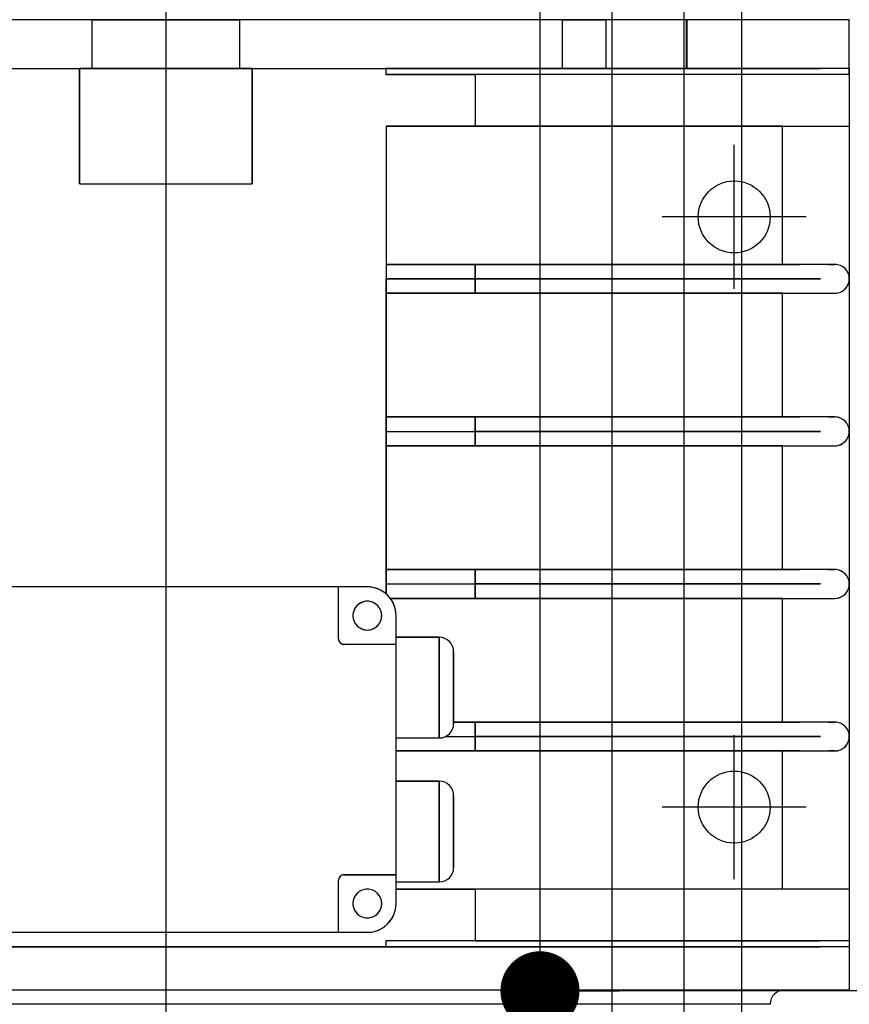
# Model space of a CAD drawing. Extents: x 411305 to 423854, y -22468 to -13506.
# Drawn here: x 419571 to 419859, y -17207 to -16865 of the extents above; entities that cross this region are included whole.
import ezdxf

# ---------------------------------------------------------------- set-up
doc = ezdxf.new("R2010")
doc.units = 0
doc.header["$LTSCALE"] = 10
doc.header["$MEASUREMENT"] = 0
doc.layers.get('0').update_dxf_attribs({"linetype": 'CONTINUOUS'})
doc.layers.get('Defpoints').update_dxf_attribs({"linetype": 'CONTINUOUS'})
doc.layers.add('DIM', color=7, linetype='CONTINUOUS')
doc.layers.add('ELEV', color=3, linetype='CONTINUOUS')
doc.styles.add('GS굴림', font='gulim.ttc', dxfattribs={"width": 0.9})
doc.dimstyles.new('55-STD', dxfattribs={"dimscale": 55, "dimtxt": 1, "dimasz": 0.5, "dimexe": 0.5, "dimexo": 0.5, "dimgap": 0.5, "dimtad": 1, "dimdec": 4, "dimrnd": 0.1, "dimdsep": 46, "dimtxsty": 'GS굴림', "dimblk": 'DOT', "dimcen": 0, "dimclrd": 1, "dimclre": 1, "dimclrt": 2, "dimadec": 0, "dimazin": 0, "dimtfac": 1, "dimtdec": 4, "dimtix": 1, "dimtmove": 0, "dimatfit": 3, "dimfxl": 1, "dimtolj": 1, "dimtzin": 0, "dimarcsym": 0})

# ---------------------------------------------------------------- blocks, each defined once
blk = doc.blocks.new('_DOT')
at = {"color": 0, "linetype": 'ByBlock'}
blk.add_line((-0.5, 0), (-1, 0), dxfattribs=at)
at = {"color": 0, "linetype": 'ByBlock', "const_width": 0.5}
blk.add_lwpolyline([(-0.25, 0, 1), (0.25, 0, 1)], format="xyb", close=True, dxfattribs=at)
blk = doc.blocks.new('*D2726')
at = {"layer": 'Defpoints', "color": 0}
for p in [(419421.7, -16782.72), (419821.7, -16782.72), (419821.7, -17479.42)]:
    blk.add_point(p, dxfattribs=at)
at = {"layer": 'DIM', "color": 1, "lineweight": -2}
for p, q in [((419421.7, -16810.22), (419421.7, -17506.92)), ((419821.7, -16810.22), (419821.7, -17506.92)), ((419449.2, -17479.42), (419794.2, -17479.42))]:
    blk.add_line(p, q, dxfattribs=at)
at = {"layer": 'DIM', "color": 1, "lineweight": -2, "xscale": 27.5, "yscale": 27.5, "zscale": 27.5, "rotation": 180}
blk.add_blockref('_DOT', (419421.7, -17479.42), dxfattribs=at)
at = {"layer": 'DIM', "color": 1, "lineweight": -2, "xscale": 27.5, "yscale": 27.5, "zscale": 27.5}
blk.add_blockref('_DOT', (419821.7, -17479.42), dxfattribs=at)
at = {"layer": 'DIM', "color": 2, "insert": (419621.7, -17418.04), "char_height": 66, "attachment_point": 5, "style": 'GS굴림', "bg_fill": 3, "box_fill_scale": 1.25, "bg_fill_color": 257, "bg_fill_transparency": 0}
blk.add_mtext('\\A1;400', dxfattribs=at)
blk = doc.blocks.new('DOT')
at = {"color": 0, "linetype": 'ByBlock'}
blk.add_line((-0.5, 0), (-1, 0), dxfattribs=at)
at = {"color": 0, "linetype": 'ByBlock', "const_width": 0.5}
blk.add_lwpolyline([(-0.25, 0, 1), (0.25, 0, 1)], format="xyb", close=True, dxfattribs=at)
blk = doc.blocks.new('*D2727')
at = {"layer": 'Defpoints', "color": 0}
for p in [(419751.7, -16782.72), (421851.7, -16790.72), (419751.7, -17202.03)]:
    blk.add_point(p, dxfattribs=at)
at = {"layer": 'DIM', "color": 1, "lineweight": -2}
for p, q in [((419751.7, -16810.22), (419751.7, -17229.53)), ((421851.7, -16818.22), (421851.7, -17229.53)), ((421824.2, -17202.03), (419779.2, -17202.03))]:
    blk.add_line(p, q, dxfattribs=at)
at = {"layer": 'DIM', "color": 1, "lineweight": -2, "xscale": 27.5, "yscale": 27.5, "zscale": 27.5, "rotation": 180}
blk.add_blockref('_DOT', (419751.7, -17202.03), dxfattribs=at)
at = {"layer": 'DIM', "color": 1, "lineweight": -2, "xscale": 27.5, "yscale": 27.5, "zscale": 27.5}
blk.add_blockref('_DOT', (421851.7, -17202.03), dxfattribs=at)
at = {"layer": 'DIM', "color": 2, "insert": (420801.7, -17133.01), "char_height": 66, "attachment_point": 5, "style": 'GS굴림', "bg_fill": 3, "box_fill_scale": 1.25, "bg_fill_color": 257, "bg_fill_transparency": 0}
blk.add_mtext('\\A1;\\fGulim|b0|i0|c129|p50;RG : 2100 (18K)', dxfattribs=at)
blk = doc.blocks.new('zw$D88')
at = {"color": 6}
for p, q in [((237.5, 911.01), (237.5, 0)), ((211.92, 582.02), (99.7, 582.02)), ((196.79, 582.02), (181.84, 582.02)), ((211.92, 582.02), (196.79, 582.02)), ((211.92, 582.02), (263.08, 582.02)), ((211.92, 565.02), (211.92, 582.02)), ((211.92, 565.02), (211.92, 582.02)), ((214.74, 582.02), (211.92, 582.02)), ((217.71, 582.02), (214.74, 582.02)), ((220.81, 582.02), (217.71, 582.02)), ((224.01, 582.02), (220.81, 582.02)), ((227.31, 582.02), (224.01, 582.02)), ((230.67, 582.02), (227.31, 582.02)), ((234.07, 582.02), (230.67, 582.02)), ((237.5, 582.02), (234.07, 582.02)), ((240.93, 582.02), (237.5, 582.02)), ((244.33, 582.02), (240.93, 582.02)), ((247.69, 582.02), (244.33, 582.02)), ((250.99, 582.02), (247.69, 582.02)), ((254.19, 582.02), (250.99, 582.02)), ((257.29, 582.02), (254.19, 582.02)), ((260.26, 582.02), (257.29, 582.02)), ((263.08, 582.02), (260.26, 582.02)), ((375.3, 582.02), (263.08, 582.02)), ((263.08, 582.02), (263.08, 565.02)), ((263.08, 582.02), (263.08, 565.02)), ((278.21, 582.02), (263.08, 582.02)), ((293.16, 582.02), (278.21, 582.02)), ((307.86, 582.02), (293.16, 582.02)), ((322.24, 582.02), (307.86, 582.02)), ((336.23, 582.02), (322.24, 582.02)), ((349.78, 582.02), (336.23, 582.02)), ((362.82, 582.02), (349.78, 582.02)), ((375.3, 582.02), (362.82, 582.02)), ((375.3, 565.02), (375.3, 582.02)), ((375.3, 582.02), (390.38, 582.02)), ((375.3, 565.02), (375.3, 582.02)), ((376.96, 582.02), (375.3, 582.02)), ((378.75, 582.02), (376.96, 582.02)), ((380.64, 582.02), (378.75, 582.02)), ((382.59, 582.02), (380.64, 582.02)), ((384.58, 582.02), (382.59, 582.02)), ((386.56, 582.02), (384.58, 582.02)), ((388.51, 582.02), (386.56, 582.02)), ((390.38, 582.02), (388.51, 582.02)), ((418.37, 582.02), (390.38, 582.02)), ((390.38, 582.02), (390.38, 565.02)), ((390.38, 582.02), (390.38, 565.02)), ((393.2, 582.02), (390.38, 582.02)), ((396.13, 582.02), (393.2, 582.02)), ((399.12, 582.02), (396.13, 582.02)), ((402.09, 582.02), (399.12, 582.02)), ((404.98, 582.02), (402.09, 582.02)), ((407.71, 582.02), (404.98, 582.02)), ((410.24, 582.02), (407.71, 582.02)), ((412.51, 582.02), (410.24, 582.02)), ((414.46, 582.02), (412.51, 582.02)), ((416.05, 582.02), (414.46, 582.02)), ((417.24, 582.02), (416.05, 582.02)), ((418.02, 582.02), (417.24, 582.02)), ((418.35, 582.02), (418.02, 582.02)), ((418.37, 582.02), (418.52, 582.02)), ((418.37, 565.02), (418.37, 582.02)), ((418.52, 582.02), (418.37, 582.02)), ((475, 582.02), (418.52, 582.02)), ((418.52, 582.02), (418.52, 565.02)), ((418.52, 582.02), (418.52, 565.02)), ((429.11, 582.02), (418.52, 582.02)), ((438.44, 582.02), (429.11, 582.02)), ((446.45, 582.02), (438.44, 582.02)), ((453.07, 582.02), (446.45, 582.02)), ((458.26, 582.02), (453.07, 582.02)), ((472, 582.02), (468.26, 582.02)), ((474.25, 582.02), (472, 582.02)), ((475, 582.02), (474.25, 582.02)), ((475, 565.02), (475, 582.02)), ((161.06, 565.02), (207.5, 565.02)), ((161.06, 565.02), (207.5, 565.02)), ((207.5, 565.02), (207.5, 525.02)), ((207.5, 565.02), (267.5, 565.02)), ((267.5, 565.02), (207.5, 565.02)), ((207.5, 565.02), (207.5, 525.02)), ((207.5, 525.02), (207.5, 565.02)), ((267.5, 565.02), (313.94, 565.02)), ((267.5, 565.02), (313.94, 565.02)), ((267.5, 565.02), (267.5, 525.02)), ((267.5, 525.02), (267.5, 565.02)), ((313.94, 565.02), (313.94, 563.02)), ((313.94, 565.02), (339.61, 565.02)), ((475, 565.02), (313.94, 565.02)), ((313.94, 565.02), (313.94, 563.02)), ((339.61, 565.02), (363.92, 565.02)), ((363.92, 565.02), (386.55, 565.02)), ((386.55, 565.02), (407.21, 565.02)), ((395.48, 565.02), (418.37, 565.02)), ((396.13, 565.02), (399.12, 565.02)), ((399.12, 565.02), (402.09, 565.02)), ((402.09, 565.02), (404.98, 565.02)), ((404.98, 565.02), (407.71, 565.02)), ((407.21, 565.02), (425.6, 565.02)), ((407.71, 565.02), (410.24, 565.02)), ((410.24, 565.02), (412.51, 565.02)), ((412.51, 565.02), (414.46, 565.02)), ((414.46, 565.02), (416.05, 565.02)), ((416.05, 565.02), (417.24, 565.02)), ((417.24, 565.02), (418.02, 565.02)), ((418.02, 565.02), (418.35, 565.02)), ((425.6, 565.02), (441.5, 565.02)), ((441.5, 565.02), (454.69, 565.02)), ((454.69, 565.02), (465, 565.02)), ((475, 565.02), (475, 563.02)), ((475, 563.02), (475, 565.02)), ((313.94, 563.02), (345, 563.02)), ((345, 563.02), (313.94, 563.02)), ((345, 563.02), (345, 545.02)), ((356.76, 563.02), (345, 563.02)), ((475, 563.02), (345, 563.02)), ((345, 563.02), (345, 545.02)), ((368.41, 563.02), (356.76, 563.02)), ((379.83, 563.02), (368.41, 563.02)), ((390.92, 563.02), (379.83, 563.02)), ((401.57, 563.02), (390.92, 563.02)), ((411.67, 563.02), (401.57, 563.02)), ((421.13, 563.02), (411.67, 563.02)), ((429.85, 563.02), (421.13, 563.02)), ((437.76, 563.02), (429.85, 563.02)), ((444.78, 563.02), (437.76, 563.02)), ((450.83, 563.02), (444.78, 563.02)), ((455.87, 563.02), (450.83, 563.02)), ((469.83, 563.02), (465.87, 563.02)), ((472.69, 563.02), (469.83, 563.02)), ((474.42, 563.02), (472.69, 563.02)), ((475, 563.02), (474.42, 563.02)), ((475, 563.02), (475, 545.02)), ((475, 563.02), (475, 545.02)), ((345, 545.02), (314, 545.02)), ((314, 545.02), (314, 492.02)), ((314, 545.02), (314, 492.02)), ((451.75, 545.02), (314, 545.02)), ((314, 545.02), (345, 545.02)), ((345, 545.02), (465, 545.02)), ((345, 545.02), (356.76, 545.02)), ((356.76, 545.02), (368.41, 545.02)), ((368.41, 545.02), (379.83, 545.02)), ((379.83, 545.02), (390.92, 545.02)), ((390.92, 545.02), (401.57, 545.02)), ((394.55, 545.02), (394.44, 545.02)), ((394.44, 545.02), (398.37, 545.02)), ((395.37, 545.02), (394.55, 545.02)), ((396.3, 545.02), (395.37, 545.02)), ((397.31, 545.02), (396.3, 545.02)), ((398.37, 545.02), (397.31, 545.02)), ((398.37, 545.02), (403.77, 545.02)), ((399.42, 545.02), (398.37, 545.02)), ((400.43, 545.02), (399.42, 545.02)), ((401.37, 545.02), (400.43, 545.02)), ((402.19, 545.02), (401.37, 545.02)), ((401.57, 545.02), (411.67, 545.02)), ((402.86, 545.02), (402.19, 545.02)), ((403.36, 545.02), (402.86, 545.02)), ((403.66, 545.02), (403.36, 545.02)), ((403.77, 545.02), (403.66, 545.02)), ((411.67, 545.02), (421.13, 545.02)), ((421.13, 545.02), (429.85, 545.02)), ((429.85, 545.02), (437.76, 545.02)), ((437.76, 545.02), (444.78, 545.02)), ((444.78, 545.02), (450.83, 545.02)), ((450.83, 545.02), (455.87, 545.02)), ((451.75, 497.02), (451.75, 545.02)), ((451.75, 497.02), (451.75, 545.02)), ((451.75, 545.02), (475, 545.02)), ((465.87, 545.02), (469.83, 545.02)), ((469.83, 545.02), (472.69, 545.02)), ((472.69, 545.02), (474.42, 545.02)), ((474.42, 545.02), (475, 545.02)), ((475, 545.02), (475, 492.03)), ((475, 545.02), (475, 492.03)), ((435, 488.52), (435, 538.52)), ((207.5, 525.02), (267.5, 525.02)), ((207.5, 525.02), (267.5, 525.02)), ((207.5, 525.02), (267.5, 525.02)), ((460, 513.52), (410, 513.52)), ((314, 497.02), (345, 497.02)), ((345, 497.02), (314, 497.02)), ((345, 497.02), (356.27, 497.02)), ((470, 497.02), (345, 497.02)), ((345, 497.02), (345, 492.02)), ((345, 492.02), (345, 497.02)), ((356.27, 497.02), (367.44, 497.02)), ((367.44, 497.02), (378.38, 497.02)), ((378.38, 497.02), (389.01, 497.02)), ((389.01, 497.02), (399.21, 497.02)), ((399.21, 497.02), (408.89, 497.02)), ((408.89, 497.02), (417.96, 497.02)), ((417.96, 497.02), (426.32, 497.02)), ((426.32, 497.02), (433.9, 497.02)), ((433.9, 497.02), (440.62, 497.02)), ((440.62, 497.02), (446.42, 497.02)), ((446.42, 497.02), (451.25, 497.02)), ((451.25, 497.02), (455.05, 497.02)), ((455.05, 497.02), (457.79, 497.02)), ((467.79, 497.02), (469.45, 497.02)), ((469.45, 497.02), (470, 497.02)), ((314, 493.18), (314, 492.02)), ((314, 492.02), (314, 439.02)), ((314, 439.02), (314, 492.02)), ((314, 492.02), (345, 492.02)), ((314, 492.02), (314, 490.86)), ((345, 492.02), (314, 492.02)), ((465, 492.02), (345, 492.02)), ((345, 492.02), (345, 487.02)), ((345, 492.02), (465, 492.02)), ((345, 487.02), (345, 492.02)), ((475, 492), (475, 439.03)), ((475, 492), (475, 439.03)), ((451.75, 487.02), (314, 487.02)), ((314, 487.02), (345, 487.02)), ((314, 487.02), (345, 487.02)), ((345, 487.02), (350.48, 487.02)), ((345, 487.02), (470, 487.02)), ((373.21, 487.02), (378.38, 487.02)), ((389.01, 487.02), (393.61, 487.02)), ((404.39, 487.02), (408.89, 487.02)), ((413.02, 487.02), (413.8, 487.02)), ((417.96, 487.02), (426.32, 487.02)), ((437.22, 487.02), (437.38, 487.02)), ((440.62, 487.02), (446.42, 487.02)), ((446.42, 487.02), (451.25, 487.02)), ((451.25, 487.02), (455.05, 487.02)), ((451.75, 444.02), (451.75, 487.02)), ((451.75, 444.02), (451.75, 487.02)), ((451.75, 487.02), (460, 487.02)), ((455.05, 487.02), (457.79, 487.02)), ((467.79, 487.02), (469.45, 487.02)), ((469.45, 487.02), (470, 487.02)), ((314, 444.02), (345, 444.02)), ((345, 444.02), (314, 444.02)), ((345, 444.02), (356.27, 444.02)), ((470, 444.02), (345, 444.02)), ((345, 444.02), (345, 439.02)), ((345, 439.02), (345, 444.02)), ((356.27, 444.02), (367.44, 444.02)), ((367.44, 444.02), (378.38, 444.02)), ((378.38, 444.02), (389.01, 444.02)), ((389.01, 444.02), (399.21, 444.02)), ((399.21, 444.02), (408.89, 444.02)), ((408.89, 444.02), (417.96, 444.02)), ((417.96, 444.02), (426.32, 444.02)), ((426.32, 444.02), (433.9, 444.02)), ((433.9, 444.02), (440.62, 444.02)), ((440.62, 444.02), (446.42, 444.02)), ((446.42, 444.02), (451.25, 444.02)), ((451.25, 444.02), (455.05, 444.02)), ((455.05, 444.02), (457.79, 444.02)), ((467.79, 444.02), (469.45, 444.02)), ((469.45, 444.02), (470, 444.02)), ((314, 440.18), (314, 439.02)), ((314, 439.02), (314, 386.02)), ((314, 386.02), (314, 439.02)), ((314, 439.02), (345, 439.02)), ((314, 439.02), (314, 437.86)), ((314, 439.02), (345, 439.02)), ((345, 439.02), (345, 434.02)), ((465, 439.02), (345, 439.02)), ((345, 434.02), (345, 439.02)), ((345, 439.02), (465, 439.02)), ((475, 439), (475, 386.03)), ((475, 439), (475, 386.03)), ((451.75, 434.02), (314, 434.02)), ((314, 434.02), (345, 434.02)), ((314, 434.02), (345, 434.02)), ((345, 434.02), (350.77, 434.02)), ((345, 434.02), (470, 434.02)), ((367.44, 434.02), (372.34, 434.02)), ((373.21, 434.02), (378.38, 434.02)), ((378.38, 434.02), (383.16, 434.02)), ((389.01, 434.02), (393.61, 434.02)), ((404.39, 434.02), (408.89, 434.02)), ((413.02, 434.02), (413.8, 434.02)), ((417.96, 434.02), (426.32, 434.02)), ((437.22, 434.02), (437.38, 434.02)), ((440.62, 434.02), (443.44, 434.02)), ((448.99, 434.02), (451.25, 434.02)), ((451.75, 391.02), (451.75, 434.02)), ((451.75, 391.02), (451.75, 434.02)), ((451.75, 434.02), (460, 434.02)), ((455.05, 434.02), (456.58, 434.02)), ((467.79, 434.02), (469.45, 434.02)), ((469.84, 434.02), (470, 434.02)), ((314, 391.02), (345, 391.02)), ((345, 391.02), (314, 391.02)), ((345, 391.02), (356.27, 391.02)), ((470, 391.02), (345, 391.02)), ((345, 391.02), (345, 386.02)), ((345, 386.02), (345, 391.02)), ((356.27, 391.02), (367.44, 391.02)), ((367.44, 391.02), (378.38, 391.02)), ((378.38, 391.02), (389.01, 391.02)), ((389.01, 391.02), (399.21, 391.02)), ((399.21, 391.02), (408.89, 391.02)), ((408.89, 391.02), (417.96, 391.02)), ((417.96, 391.02), (426.32, 391.02)), ((426.32, 391.02), (433.9, 391.02)), ((433.9, 391.02), (440.62, 391.02)), ((440.62, 391.02), (446.42, 391.02)), ((446.42, 391.02), (451.25, 391.02)), ((451.25, 391.02), (455.05, 391.02)), ((455.05, 391.02), (457.79, 391.02)), ((467.79, 391.02), (469.45, 391.02)), ((469.45, 391.02), (470, 391.02)), ((314, 387.18), (314, 386.02)), ((297.5, 385.02), (177.5, 385.02)), ((297.5, 385.02), (177.5, 385.02)), ((307.5, 385.02), (297.5, 385.02)), ((297.5, 367.02), (297.5, 385.02)), ((297.5, 367.02), (297.5, 385.02)), ((307.5, 385.02), (297.5, 385.02)), ((314, 386.02), (314, 382.62)), ((314, 382.62), (314, 386.02)), ((314, 386.02), (345, 386.02)), ((314, 386.02), (314, 384.91)), ((314, 386.02), (345, 386.02)), ((345, 386.02), (345, 381.02)), ((465, 386.02), (345, 386.02)), ((345, 381.02), (345, 386.02)), ((345, 386.02), (465, 386.02)), ((475, 386), (475, 333.03)), ((475, 386), (475, 333.03)), ((451.75, 381.02), (315.5, 381.02)), ((315.5, 381.02), (345, 381.02)), ((315.5, 381.02), (345, 381.02)), ((345, 381.02), (356.27, 381.02)), ((345, 381.02), (470, 381.02)), ((356.27, 381.02), (367.44, 381.02)), ((367.44, 381.02), (378.38, 381.02)), ((378.38, 381.02), (383.99, 381.02)), ((389.01, 381.02), (399.21, 381.02)), ((399.21, 381.02), (408.89, 381.02)), ((413.02, 381.02), (413.8, 381.02)), ((417.96, 381.02), (426.32, 381.02)), ((437.22, 381.02), (437.38, 381.02)), ((440.62, 381.02), (443.44, 381.02)), ((448.99, 381.02), (451.25, 381.02)), ((451.75, 338.02), (451.75, 381.02)), ((451.75, 338.02), (451.75, 381.02)), ((451.75, 381.02), (460, 381.02)), ((455.05, 381.02), (456.43, 381.02)), ((467.79, 381.02), (469.45, 381.02)), ((469.84, 381.02), (470, 381.02)), ((317.5, 365.02), (317.5, 375.02)), ((317.5, 365.02), (317.5, 375.02)), ((332.5, 367.52), (317.5, 367.52)), ((317.5, 367.52), (332.5, 367.52)), ((332.5, 332.52), (332.5, 367.52)), ((332.5, 367.52), (332.5, 332.52)), ((317.5, 365.02), (299.5, 365.02)), ((317.5, 365.02), (299.5, 365.02)), ((317.5, 285.02), (317.5, 365.02)), ((317.5, 285.02), (317.5, 365.02)), ((337.5, 362.52), (337.5, 362.28)), ((337.5, 337.52), (337.5, 362.52)), ((337.5, 362.28), (337.5, 361.57)), ((337.5, 361.57), (337.5, 360.41)), ((337.5, 360.41), (337.5, 358.86)), ((337.5, 358.86), (337.5, 356.96)), ((337.5, 356.96), (337.5, 354.8)), ((337.5, 354.8), (337.5, 352.46)), ((337.5, 352.46), (337.5, 350.02)), ((337.5, 350.02), (337.5, 347.58)), ((337.5, 347.58), (337.5, 345.23)), ((337.5, 345.23), (337.5, 343.07)), ((337.5, 343.07), (337.5, 341.18)), ((337.5, 341.18), (337.5, 339.62)), ((337.5, 339.62), (337.5, 338.47)), ((337.5, 338.47), (337.5, 337.76)), ((337.5, 338.02), (345, 338.02)), ((345, 338.02), (337.5, 338.02)), ((337.5, 337.76), (337.5, 337.52)), ((345, 338.02), (356.27, 338.02)), ((345, 333.02), (345, 338.02)), ((470, 338.02), (345, 338.02)), ((345, 338.02), (345, 333.02)), ((356.27, 338.02), (367.44, 338.02)), ((367.44, 338.02), (378.38, 338.02)), ((378.38, 338.02), (389.01, 338.02)), ((389.01, 338.02), (399.21, 338.02)), ((399.21, 338.02), (408.89, 338.02)), ((408.89, 338.02), (417.96, 338.02)), ((417.96, 338.02), (426.32, 338.02)), ((426.32, 338.02), (433.9, 338.02)), ((433.9, 338.02), (440.62, 338.02)), ((440.62, 338.02), (446.42, 338.02)), ((446.42, 338.02), (451.25, 338.02)), ((451.25, 338.02), (455.05, 338.02)), ((455.05, 338.02), (457.79, 338.02)), ((467.79, 338.02), (469.45, 338.02)), ((469.45, 338.02), (470, 338.02)), ((317.5, 332.52), (332.5, 332.52)), ((317.5, 332.52), (332.5, 332.52)), ((334.68, 333.02), (345, 333.02)), ((334.68, 333.02), (345, 333.02)), ((345, 328.02), (345, 333.02)), ((345, 333.02), (465, 333.02)), ((345, 333.02), (345, 328.02)), ((465, 333.02), (345, 333.02)), ((435, 283.52), (435, 333.52)), ((475, 333), (475, 280.02)), ((475, 333), (475, 280.02)), ((451.75, 328.02), (317.5, 328.02)), ((345, 328.02), (317.5, 328.02)), ((317.5, 328.02), (345, 328.02)), ((356.27, 328.02), (345, 328.02)), ((345, 328.02), (470, 328.02)), ((367.44, 328.02), (356.27, 328.02)), ((378.38, 328.02), (367.44, 328.02)), ((389.01, 328.02), (378.38, 328.02)), ((399.21, 328.02), (389.01, 328.02)), ((408.89, 328.02), (399.21, 328.02)), ((417.96, 328.02), (408.89, 328.02)), ((426.32, 328.02), (417.96, 328.02)), ((433.9, 328.02), (426.32, 328.02)), ((440.62, 328.02), (433.9, 328.02)), ((446.42, 328.02), (440.62, 328.02)), ((451.25, 328.02), (446.42, 328.02)), ((455.05, 328.02), (451.25, 328.02)), ((451.75, 280.02), (451.75, 328.02)), ((451.75, 328.02), (460, 328.02)), ((451.75, 280.02), (451.75, 328.02)), ((457.79, 328.02), (455.05, 328.02)), ((469.45, 328.02), (467.79, 328.02)), ((470, 328.02), (469.45, 328.02)), ((332.5, 317.52), (317.5, 317.52)), ((317.5, 317.52), (332.5, 317.52)), ((332.5, 282.52), (332.5, 317.52)), ((332.5, 317.52), (332.5, 282.52)), ((337.5, 312.52), (337.5, 312.28)), ((337.5, 287.52), (337.5, 312.52)), ((337.5, 312.28), (337.5, 311.57)), ((337.5, 311.57), (337.5, 310.41)), ((337.5, 310.41), (337.5, 308.86)), ((337.5, 308.86), (337.5, 306.96)), ((460, 308.52), (410, 308.52)), ((337.5, 306.96), (337.5, 304.8)), ((337.5, 304.8), (337.5, 302.46)), ((337.5, 302.46), (337.5, 300.02)), ((337.5, 300.02), (337.5, 297.58)), ((337.5, 297.58), (337.5, 295.23)), ((337.5, 295.23), (337.5, 293.07)), ((337.5, 293.07), (337.5, 291.18)), ((337.5, 291.18), (337.5, 289.62)), ((337.5, 289.62), (337.5, 288.47)), ((337.5, 288.47), (337.5, 287.76)), ((337.5, 287.76), (337.5, 287.52)), ((299.5, 285.02), (317.5, 285.02)), ((299.5, 285.02), (317.5, 285.02)), ((317.5, 285.02), (299.5, 285.02)), ((317.5, 275.02), (317.5, 285.02)), ((317.5, 275.02), (317.5, 285.02)), ((297.5, 265.02), (297.5, 283.02)), ((297.5, 265.02), (297.5, 283.02)), ((317.5, 282.52), (332.5, 282.52)), ((317.5, 282.52), (332.5, 282.52)), ((317.5, 280.02), (345, 280.02)), ((345, 280.02), (317.5, 280.02)), ((345, 280.02), (345, 262.02)), ((467.85, 280.02), (345, 280.02)), ((345, 280.02), (345, 262.02)), ((356.76, 280.02), (345, 280.02)), ((368.41, 280.02), (356.76, 280.02)), ((379.83, 280.02), (368.41, 280.02)), ((390.92, 280.02), (379.83, 280.02)), ((401.57, 280.02), (390.92, 280.02)), ((411.67, 280.02), (401.57, 280.02)), ((421.13, 280.02), (411.67, 280.02)), ((429.85, 280.02), (421.13, 280.02)), ((437.76, 280.02), (429.85, 280.02)), ((444.78, 280.02), (437.76, 280.02)), ((450.83, 280.02), (444.78, 280.02)), ((455.87, 280.02), (450.83, 280.02)), ((469.83, 280.02), (465.87, 280.02)), ((472.69, 280.02), (469.83, 280.02)), ((474.42, 280.02), (472.69, 280.02)), ((475, 280.02), (474.42, 280.02)), ((475, 280.02), (475, 262.02)), ((475, 280.02), (475, 262.02)), ((167.5, 265.02), (307.5, 265.02)), ((177.5, 265.02), (297.5, 265.02)), ((177.5, 265.02), (297.5, 265.02)), ((297.5, 265.02), (307.5, 265.02)), ((297.5, 265.02), (307.5, 265.02)), ((470.35, 260.02), (26.79, 260.02)), ((42.77, 260.02), (433.33, 260.02)), ((42.77, 260.02), (433.33, 260.02)), ((313.94, 260.02), (161.06, 260.02)), ((313.94, 260.02), (161.06, 260.02)), ((191.75, 260.02), (170.13, 260.02)), ((213.81, 260.02), (191.75, 260.02)), ((236.1, 260.02), (213.81, 260.02)), ((258.41, 260.02), (236.1, 260.02)), ((280.51, 260.02), (258.41, 260.02)), ((302.2, 260.02), (280.51, 260.02)), ((323.27, 260.02), (302.2, 260.02)), ((345, 262.02), (313.94, 262.02)), ((313.94, 262.02), (313.94, 260.02)), ((345, 262.02), (313.94, 262.02)), ((465.87, 262.02), (313.94, 262.02)), ((313.94, 262.02), (313.94, 260.02)), ((313.94, 260.02), (465, 260.02)), ((339.61, 260.02), (313.94, 260.02)), ((343.51, 260.02), (323.27, 260.02)), ((363.92, 260.02), (339.61, 260.02)), ((362.73, 260.02), (343.51, 260.02)), ((345, 262.02), (465, 262.02)), ((356.76, 262.02), (345, 262.02)), ((368.41, 262.02), (356.76, 262.02)), ((380.74, 260.02), (362.73, 260.02)), ((386.55, 260.02), (363.92, 260.02)), ((379.83, 262.02), (368.41, 262.02)), ((390.92, 262.02), (379.83, 262.02)), ((397.38, 260.02), (380.74, 260.02)), ((407.21, 260.02), (386.55, 260.02)), ((401.57, 262.02), (390.92, 262.02)), ((412.47, 260.02), (397.38, 260.02)), ((411.67, 262.02), (401.57, 262.02)), ((425.6, 260.02), (407.21, 260.02)), ((421.13, 262.02), (411.67, 262.02)), ((425.88, 260.02), (412.47, 260.02)), ((429.85, 262.02), (421.13, 262.02)), ((441.5, 260.02), (425.6, 260.02)), ((437.48, 260.02), (425.88, 260.02)), ((437.76, 262.02), (429.85, 262.02)), ((447.14, 260.02), (437.48, 260.02)), ((444.78, 262.02), (437.76, 262.02)), ((454.69, 260.02), (441.5, 260.02)), ((450.83, 262.02), (444.78, 262.02)), ((454.79, 260.02), (447.14, 260.02)), ((455.87, 262.02), (450.83, 262.02)), ((465, 260.02), (454.69, 260.02)), ((460.35, 260.02), (454.79, 260.02)), ((469.83, 262.02), (465.87, 262.02)), ((472.69, 262.02), (469.83, 262.02)), ((473.76, 260.02), (470.35, 260.02)), ((474.42, 262.02), (472.69, 262.02)), ((475, 260.02), (473.76, 260.02)), ((475, 262.02), (474.42, 262.02)), ((475, 262.02), (475, 260.02)), ((475, 260.02), (475, 245.02)), ((26.79, 245.02), (470.35, 245.02)), ((38.36, 245.02), (452.5, 245.02)), ((170.13, 245.02), (191.75, 245.02)), ((191.75, 245.02), (213.81, 245.02)), ((213.81, 245.02), (236.1, 245.02)), ((236.1, 245.02), (258.41, 245.02)), ((258.41, 245.02), (280.51, 245.02)), ((280.51, 245.02), (302.2, 245.02)), ((302.2, 245.02), (323.27, 245.02)), ((323.27, 245.02), (343.51, 245.02)), ((343.51, 245.02), (362.73, 245.02)), ((362.73, 245.02), (380.74, 245.02)), ((380.74, 245.02), (397.38, 245.02)), ((397.38, 245.02), (412.47, 245.02)), ((412.47, 245.02), (425.88, 245.02)), ((425.88, 245.02), (437.48, 245.02)), ((437.48, 245.02), (447.14, 245.02)), ((447.14, 245.02), (454.79, 245.02)), ((454.79, 245.02), (460.35, 245.02)), ((470.35, 245.02), (473.76, 245.02)), ((473.76, 245.02), (475, 245.02)), ((447.5, 240.02), (43, 240.02))]:
    blk.add_line(p, q, dxfattribs=at)
for centre in [(435, 513.52), (435, 308.52)]:
    blk.add_circle(centre, 12.5, dxfattribs=at)
for centre, radius, start, end in [((470, 492.03), 4.99, 78.737, 90.013), ((470, 492.02), 5, 0, 90), ((470, 492.02), 5, 0, 90), ((470, 492.03), 4.99, 67.487, 78.763), ((470.01, 492.03), 4.99, 56.237, 67.513), ((470.01, 492.03), 4.99, 44.987, 56.263), ((470.01, 492.02), 4.99, 33.737, 45.013), ((470.01, 492.02), 4.99, 22.487, 33.763), ((470.01, 492.02), 4.99, 11.237, 22.513), ((470, 492.02), 5, 270, 0), ((470, 492.02), 5, 270, 360), ((470.01, 492.01), 4.99, 314.9868, 326.0124), ((470.01, 492.01), 4.99, 326.5005, 336.965), ((470.01, 492.01), 4.99, 338.0646, 347.9213), ((470.01, 492.02), 4.99, 348.737, 0.013), ((470, 492.01), 4.99, 269.987, 281.263), ((470, 492.01), 4.99, 281.237, 292.513), ((470.01, 492.01), 4.99, 292.487, 303.763), ((470.01, 492.01), 4.99, 303.737, 315.013), ((470, 439.03), 4.99, 78.737, 90.013), ((470, 439.02), 5, 0, 90), ((470, 439.02), 5, 0, 90), ((470, 439.03), 4.99, 67.487, 78.763), ((470.01, 439.03), 4.99, 56.237, 67.513), ((470.01, 439.03), 4.99, 44.987, 56.263), ((470.01, 439.02), 4.99, 33.737, 45.013), ((470.01, 439.02), 4.99, 22.487, 33.763), ((470, 439.02), 5, 270, 0), ((470, 439.02), 5, 270, 360), ((470.01, 439.02), 4.99, 11.237, 22.513), ((470.01, 439.01), 4.99, 338.0646, 347.9213), ((470.01, 439.02), 4.99, 348.737, 0.013), ((470, 439.01), 4.99, 281.237, 292.513), ((470.01, 439.01), 4.99, 292.487, 303.763), ((470.01, 439.01), 4.99, 303.737, 315.013), ((470.01, 439.01), 4.99, 314.9868, 326.0124), ((470.01, 439.01), 4.99, 326.5005, 336.965), ((470, 439.01), 4.99, 269.987, 281.263), ((470, 386.03), 4.99, 78.737, 90.013), ((470, 386.02), 5, 0, 90), ((470, 386.02), 5, 0, 90), ((470, 386.03), 4.99, 67.487, 78.763), ((470.01, 386.03), 4.99, 56.237, 67.513), ((470.01, 386.03), 4.99, 44.987, 56.263), ((470.01, 386.02), 4.99, 33.737, 45.013), ((470.01, 386.02), 4.99, 22.487, 33.763), ((470.01, 386.02), 4.99, 11.237, 22.513), ((470.01, 386.02), 4.99, 359.987, 11.263), ((307.5, 375.02), 10, 0, 90), ((307.5, 375.04), 9.98, 78.737, 90.013), ((307.51, 375.04), 9.98, 67.487, 78.763), ((307.51, 375.04), 9.98, 56.237, 67.513), ((307.51, 375.04), 9.98, 44.987, 56.263), ((470, 386.02), 5, 270, 0), ((470, 386.02), 5, 270, 360), ((470.01, 386.01), 4.99, 314.9868, 326.0124), ((470.01, 386.01), 4.99, 326.5005, 336.965), ((470.01, 386.01), 4.99, 338.0646, 347.9213), ((470.01, 386.02), 4.99, 348.737, 0.013), ((307.5, 375.02), 5, 0, 180), ((307.49, 375.03), 4.99, 112.487, 123.763), ((307.49, 375.03), 4.99, 112.487, 123.763), ((307.5, 375.03), 4.99, 101.237, 112.513), ((307.5, 375.03), 4.99, 101.237, 112.513), ((307.5, 375.03), 4.99, 89.987, 101.263), ((307.5, 375.03), 4.99, 89.987, 101.263), ((307.5, 375.03), 4.99, 78.737, 90.013), ((307.5, 375.03), 4.99, 78.737, 90.013), ((307.5, 375.03), 4.99, 67.487, 78.763), ((307.5, 375.03), 4.99, 67.487, 78.763), ((307.51, 375.03), 4.99, 56.237, 67.513), ((307.51, 375.03), 4.99, 56.237, 67.513), ((307.52, 375.03), 9.98, 33.737, 45.013), ((307.52, 375.03), 9.98, 22.487, 33.763), ((470, 386.01), 4.99, 269.987, 281.263), ((470, 386.01), 4.99, 281.237, 292.513), ((470.01, 386.01), 4.99, 292.487, 303.763), ((470.01, 386.01), 4.99, 303.737, 315.013), ((307.49, 375.02), 4.99, 157.487, 168.763), ((307.49, 375.02), 4.99, 157.487, 168.763), ((307.49, 375.02), 4.99, 146.237, 157.513), ((307.49, 375.02), 4.99, 146.237, 157.513), ((307.49, 375.02), 4.99, 134.987, 146.263), ((307.49, 375.02), 4.99, 134.987, 146.263), ((307.49, 375.03), 4.99, 123.737, 135.013), ((307.49, 375.03), 4.99, 123.737, 135.013), ((307.51, 375.03), 4.99, 44.987, 56.263), ((307.51, 375.03), 4.99, 44.987, 56.263), ((307.51, 375.02), 4.99, 33.737, 45.013), ((307.51, 375.02), 4.99, 33.737, 45.013), ((307.51, 375.02), 4.99, 22.487, 33.763), ((307.51, 375.02), 4.99, 22.487, 33.763), ((307.51, 375.02), 4.99, 11.237, 22.513), ((307.51, 375.02), 4.99, 11.237, 22.513), ((307.52, 375.02), 9.98, 11.237, 22.513), ((307.52, 375.02), 9.98, 359.987, 11.263), ((307.49, 375.02), 4.99, 168.737, 180.013), ((307.49, 375.02), 4.99, 179.987, 191.263), ((307.5, 375.02), 5, 180, 0), ((307.49, 375.01), 4.99, 191.237, 202.513), ((307.49, 375.01), 4.99, 191.237, 202.513), ((307.49, 375.01), 4.99, 202.487, 213.763), ((307.49, 375.01), 4.99, 202.487, 213.763), ((307.51, 375.01), 4.99, 326.237, 337.513), ((307.51, 375.01), 4.99, 326.237, 337.513), ((307.51, 375.01), 4.99, 337.487, 348.763), ((307.51, 375.01), 4.99, 337.487, 348.763), ((307.51, 375.02), 4.99, 359.987, 11.263), ((307.51, 375.02), 4.99, 359.987, 11.263), ((307.51, 375.02), 4.99, 348.737, 0.013), ((307.51, 375.02), 4.99, 348.737, 0.013), ((307.49, 375.01), 4.99, 213.737, 225.013), ((307.49, 375.01), 4.99, 213.737, 225.013), ((307.49, 375.01), 4.99, 224.987, 236.263), ((307.49, 375.01), 4.99, 224.987, 236.263), ((307.49, 375.01), 4.99, 236.237, 247.513), ((307.49, 375.01), 4.99, 236.237, 247.513), ((307.5, 375.01), 4.99, 247.487, 258.763), ((307.5, 375.01), 4.99, 247.487, 258.763), ((307.5, 375.01), 4.99, 258.737, 270.013), ((307.5, 375.01), 4.99, 269.987, 281.263), ((307.5, 375.01), 4.99, 281.237, 292.513), ((307.5, 375.01), 4.99, 281.237, 292.513), ((307.51, 375.01), 4.99, 292.487, 303.763), ((307.51, 375.01), 4.99, 292.487, 303.763), ((307.51, 375.01), 4.99, 303.737, 315.013), ((307.51, 375.01), 4.99, 303.737, 315.013), ((307.51, 375.01), 4.99, 314.987, 326.263), ((307.51, 375.01), 4.99, 314.987, 326.263), ((299.5, 367.02), 2, 179.987, 191.263), ((299.5, 367.02), 2, 180, 270), ((299.5, 367.02), 2, 191.237, 202.513), ((299.5, 367.02), 2, 191.237, 202.513), ((299.5, 367.02), 2, 202.487, 213.763), ((299.5, 367.02), 2, 202.487, 213.763), ((332.5, 362.52), 5, 0, 90), ((332.5, 362.52), 5, 0, 90), ((299.5, 367.01), 2, 213.737, 225.013), ((299.5, 367.01), 2, 213.737, 225.013), ((299.5, 367.01), 2, 224.987, 236.263), ((299.5, 367.01), 2, 224.987, 236.263), ((299.5, 367.01), 2, 236.237, 247.513), ((299.5, 367.01), 2, 236.237, 247.513), ((299.5, 367.01), 2, 247.487, 258.763), ((299.5, 367.01), 2, 247.487, 258.763), ((299.5, 367.01), 2, 258.737, 270.013), ((299.5, 367.01), 2, 258.737, 270.013), ((332.5, 337.52), 5, 270, 360), ((332.5, 337.52), 5, 270, 360), ((470, 333.03), 4.99, 78.737, 90.013), ((470, 333.02), 5, 0, 90), ((470, 333.02), 5, 0, 90), ((470, 333.03), 4.99, 67.487, 78.763), ((470.01, 333.03), 4.99, 56.237, 67.513), ((470.01, 333.03), 4.99, 44.987, 56.263), ((470.01, 333.02), 4.99, 33.737, 45.013), ((470.01, 333.02), 4.99, 22.487, 33.763), ((470, 333.02), 5, 270, 360), ((470, 333.02), 5, 270, 0), ((470.01, 333.02), 4.99, 11.237, 22.513), ((470.01, 333.01), 4.99, 338.0646, 347.9212), ((470.01, 333.02), 4.99, 359.987, 11.263), ((470.01, 333.02), 4.99, 348.737, 0.013), ((470, 333.01), 4.99, 281.237, 292.513), ((470.01, 333.01), 4.99, 292.487, 303.763), ((470.01, 333.01), 4.99, 303.737, 315.013), ((470.01, 333.01), 4.99, 314.9868, 326.013), ((470.01, 333.01), 4.99, 326.4999, 336.965), ((470, 333.01), 4.99, 269.987, 281.263), ((332.5, 312.52), 5, 0, 90), ((332.5, 312.52), 5, 0, 90), ((332.5, 287.52), 5, 270, 360), ((332.5, 287.52), 5, 270, 360), ((299.5, 283.02), 2, 90, 180), ((299.5, 283.02), 2, 146.237, 157.513), ((299.5, 283.02), 2, 146.237, 157.513), ((299.5, 283.02), 2, 134.987, 146.263), ((299.5, 283.02), 2, 134.987, 146.263), ((299.5, 283.02), 2, 123.737, 135.013), ((299.5, 283.02), 2, 123.737, 135.013), ((299.5, 283.02), 2, 112.487, 123.763), ((299.5, 283.02), 2, 112.487, 123.763), ((299.5, 283.02), 2, 101.237, 112.513), ((299.5, 283.02), 2, 101.237, 112.513), ((299.5, 283.02), 2, 89.987, 101.263), ((299.5, 283.02), 2, 89.987, 101.263), ((299.5, 283.02), 2, 168.737, 180.013), ((299.5, 283.02), 2, 157.487, 168.763), ((299.5, 283.02), 2, 157.487, 168.763), ((307.5, 275.02), 5, 0, 180), ((307.49, 275.02), 4.99, 146.237, 157.513), ((307.49, 275.02), 4.99, 146.237, 157.513), ((307.49, 275.02), 4.99, 134.987, 146.263), ((307.49, 275.02), 4.99, 134.987, 146.263), ((307.49, 275.03), 4.99, 123.737, 135.013), ((307.49, 275.03), 4.99, 123.737, 135.013), ((307.49, 275.03), 4.99, 112.487, 123.763), ((307.49, 275.03), 4.99, 112.487, 123.763), ((307.5, 275.03), 4.99, 101.237, 112.513), ((307.5, 275.03), 4.99, 101.237, 112.513), ((307.5, 275.03), 4.99, 89.987, 101.263), ((307.5, 275.03), 4.99, 89.987, 101.263), ((307.5, 275.03), 4.99, 78.737, 90.013), ((307.5, 275.03), 4.99, 78.737, 90.013), ((307.5, 275.03), 4.99, 67.487, 78.763), ((307.5, 275.03), 4.99, 67.487, 78.763), ((307.51, 275.03), 4.99, 56.237, 67.513), ((307.51, 275.03), 4.99, 56.237, 67.513), ((307.51, 275.03), 4.99, 44.987, 56.263), ((307.51, 275.03), 4.99, 44.987, 56.263), ((307.51, 275.02), 4.99, 33.737, 45.013), ((307.51, 275.02), 4.99, 33.737, 45.013), ((307.51, 275.02), 4.99, 22.487, 33.763), ((307.51, 275.02), 4.99, 22.487, 33.763), ((307.49, 275.02), 4.99, 168.737, 180.013), ((307.49, 275.02), 4.99, 179.987, 191.263), ((307.5, 275.02), 5, 180, 0), ((307.49, 275.02), 4.99, 157.487, 168.763), ((307.49, 275.02), 4.99, 157.487, 168.763), ((307.49, 275.01), 4.99, 191.237, 202.513), ((307.49, 275.01), 4.99, 191.237, 202.513), ((307.5, 275.02), 10, 270, 0), ((307.51, 275.02), 4.99, 11.237, 22.513), ((307.51, 275.02), 4.99, 11.237, 22.513), ((307.51, 275.01), 4.99, 337.487, 348.763), ((307.51, 275.01), 4.99, 337.487, 348.763), ((307.51, 275.02), 4.99, 359.987, 11.263), ((307.51, 275.02), 4.99, 359.987, 11.263), ((307.51, 275.02), 4.99, 348.737, 0.013), ((307.51, 275.02), 4.99, 348.737, 0.013), ((307.52, 275.02), 9.98, 348.737, 0.013), ((307.49, 275.01), 4.99, 202.487, 213.763), ((307.49, 275.01), 4.99, 202.487, 213.763), ((307.49, 275.01), 4.99, 213.737, 225.013), ((307.49, 275.01), 4.99, 213.737, 225.013), ((307.49, 275.01), 4.99, 224.987, 236.263), ((307.49, 275.01), 4.99, 224.987, 236.263), ((307.49, 275.01), 4.99, 236.237, 247.513), ((307.49, 275.01), 4.99, 236.237, 247.513), ((307.5, 275.01), 4.99, 247.487, 258.763), ((307.5, 275.01), 4.99, 247.487, 258.763), ((307.5, 275.01), 4.99, 281.237, 292.513), ((307.5, 275.01), 4.99, 281.237, 292.513), ((307.51, 275.01), 4.99, 292.487, 303.763), ((307.51, 275.01), 4.99, 292.487, 303.763), ((307.51, 275.01), 4.99, 303.737, 315.013), ((307.51, 275.01), 4.99, 303.737, 315.013), ((307.51, 275.01), 4.99, 314.987, 326.263), ((307.51, 275.01), 4.99, 314.987, 326.263), ((307.51, 275.01), 4.99, 326.237, 337.513), ((307.51, 275.01), 4.99, 326.237, 337.513), ((307.52, 275.01), 9.98, 326.237, 337.513), ((307.52, 275.01), 9.98, 326.237, 337.513), ((307.52, 275.01), 9.98, 337.487, 348.763), ((307.52, 275.01), 9.98, 337.487, 348.763), ((307.5, 275.01), 4.99, 258.737, 270.013), ((307.5, 275.01), 4.99, 269.987, 281.263), ((307.51, 275), 9.98, 303.737, 315.013), ((307.51, 275), 9.98, 303.737, 315.013), ((307.52, 275), 9.98, 314.987, 326.263), ((307.52, 275), 9.98, 314.987, 326.263), ((307.5, 274.99), 9.98, 269.987, 281.263), ((307.5, 274.99), 9.98, 269.987, 281.263), ((307.51, 275), 9.98, 281.237, 292.513), ((307.51, 275), 9.98, 281.237, 292.513), ((307.51, 275), 9.98, 292.487, 303.763), ((307.51, 275), 9.98, 292.487, 303.763), ((452.5, 240.02), 5, 90.0096, 179.9999)]:
    blk.add_arc(centre, radius, start, end, dxfattribs=at)

msp = doc.modelspace()

# ---------------------------------------------------------------- linework, layer by layer
msp.add_line((419801.69705, -15797.71667), (419801.69705, -17597.71667))
at = {"layer": 'ELEV'}
msp.add_line((419776.69705, -15772.71667), (419776.69705, -17677.71667), dxfattribs=at)

# ---------------------------------------------------------------- next in the draw order: dimensions: what is measured, and where the dimension line sits
at = {"layer": 'DIM'}
dim = msp.add_linear_dim(base=(419821.69705, -17479.41915), p1=(419421.69705, -16782.71667), p2=(419821.69705, -16782.71667), dimstyle='55-STD', override={"dimtxt": 1.2, "dimblk": 'DOT', "dimtfill": 1, "dimtfillclr": 0}, dxfattribs=at)
dim.commit()
dim.dimension.update_dxf_attribs({"geometry": '*D2726', "text_midpoint": (419621.69705, -17418.04032)})

# ---------------------------------------------------------------- next in the draw order: dimensions: what is measured, and where the dimension line sits
dim = msp.add_linear_dim(base=(419751.69705, -17202.03228), p1=(421851.69705, -16790.71667), p2=(419751.69705, -16782.71667), text='\\fGulim|b0|i0|c129|p50;RG : <> (18K)', dimstyle='55-STD', override={"dimtxt": 1.2, "dimblk": 'DOT', "dimtfill": 1, "dimtfillclr": 0}, dxfattribs=at)
dim.commit()
dim.dimension.update_dxf_attribs({"geometry": '*D2727', "text_midpoint": (420801.69705, -17133.00765)})

# ---------------------------------------------------------------- next in the draw order: block references
msp.add_blockref('zw$D88', (419384.19705, -17446.73193))

doc.saveas('drawing.dxf')
